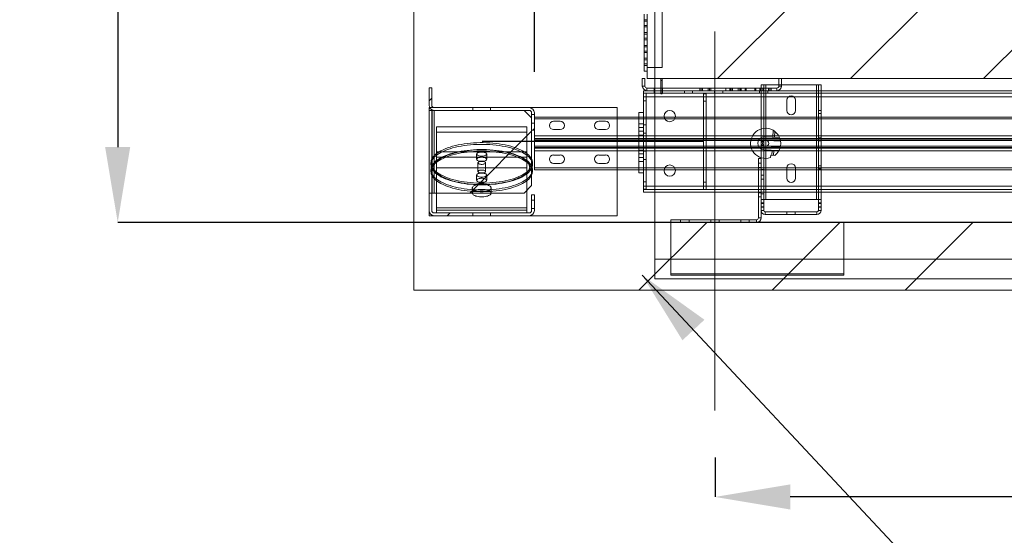
# Paper-space layout 'sales side' of a CAD drawing. Units: inches. Extents: x 0.2 to 10.5, y -0.5 to 7.5.
# Drawn here: x 2.2 to 3.5, y 5.3 to 6 of the extents above; entities that cross this region are included whole.
import ezdxf

# ---------------------------------------------------------------- set-up
doc = ezdxf.new("R2010")
doc.units = ezdxf.units.IN
doc.header["$MEASUREMENT"] = 0
doc.header["$PDSIZE"] = -1
doc.styles.add('SLDTEXTSTYLE6', font='TXT', dxfattribs={"width": 0.75})
doc.dimstyles.new('SLDDIMSTYLE11', dxfattribs={"dimtxt": 0.104167, "dimasz": 0.1, "dimexe": 0, "dimexo": 0.0625, "dimgap": 0.026042, "dimtad": 1, "dimlfac": 50, "dimrnd": 1e-09, "dimzin": 12, "dimdsep": 46, "dimtxsty": 'SLDTEXTSTYLE6', "dimsah": 1, "dimcen": 0.09, "dimadec": 0, "dimazin": 3, "dimtfac": 1, "dimtmove": 0, "dimatfit": 0, "dimfxl": 0, "dimfrac": 2, "dimtolj": 1, "dimtzin": 12, "dimarcsym": 0})
doc.dimstyles.new('SLDDIMSTYLE12', dxfattribs={"dimtxt": 0.104167, "dimasz": 0.1, "dimexe": 0, "dimexo": 0.0625, "dimgap": 0.026042, "dimtad": 1, "dimlfac": 50, "dimrnd": 1e-09, "dimzin": 12, "dimdsep": 46, "dimtxsty": 'SLDTEXTSTYLE6', "dimsah": 1, "dimcen": 0.09, "dimadec": 0, "dimazin": 3, "dimtfac": 1, "dimtofl": 0, "dimtmove": 0, "dimatfit": 3, "dimfxl": 0, "dimfrac": 2, "dimtolj": 1, "dimtzin": 12, "dimarcsym": 0})
pattern_1 = [(45, (-0.10902, -0.75097), (-0.0883883, 0.0883883), [])]

# ---------------------------------------------------------------- blocks, each defined once
blk = doc.blocks.new('_D_42')
at = {"color": 0, "lineweight": -2}
for p, q in [((2.7012, 6.7727), (2.37, 6.7727)), ((2.37, 6.6727), (2.37, 5.7927)), ((7.0212, 5.6927), (2.37, 5.6927))]:
    blk.add_line(p, q, dxfattribs=at)
at = {"color": 0}
for points in [[(2.3533, 6.6727), (2.3866, 6.6727), (2.37, 6.7727)], [(2.3533, 5.7927), (2.3866, 5.7927), (2.37, 5.6927)]]:
    blk.add_solid(points, dxfattribs=at)
at = {"layer": 'Defpoints', "color": 0}
for p in [(2.7637, 6.7727), (2.37, 5.6927), (7.0837, 5.6927)]:
    blk.add_point(p, dxfattribs=at)
at = {"color": 0, "insert": (2.2398, 6.1962), "char_height": 0.10417, "attachment_point": 2, "rotation": 90, "style": 'SLDTEXTSTYLE6'}
blk.add_mtext('\\A1;54', dxfattribs=at)
blk = doc.blocks.new('_D_47')
at = {"color": 0, "lineweight": -2}
for p, q in [((2.9237, 5.8929), (2.9237, 6.9527)), ((3.0237, 6.9527), (4.7402, 6.9527)), ((4.8402, 5.8929), (4.8402, 6.9527))]:
    blk.add_line(p, q, dxfattribs=at)
at = {"color": 0}
for points in [[(3.0237, 6.9694), (3.0237, 6.936), (2.9237, 6.9527)], [(4.7402, 6.9694), (4.7402, 6.936), (4.8402, 6.9527)]]:
    blk.add_solid(points, dxfattribs=at)
at = {"layer": 'Defpoints', "color": 0}
for p in [(4.8402, 6.9527), (2.9237, 5.8304), (4.8402, 5.8304)]:
    blk.add_point(p, dxfattribs=at)
at = {"color": 0, "insert": (3.9421, 7.0829), "char_height": 0.104167, "attachment_point": 2, "style": 'SLDTEXTSTYLE6'}
blk.add_mtext('\\A1;96 RAIL', dxfattribs=at)
blk = doc.blocks.new('_D_48')
at = {"color": 0, "lineweight": -2}
for p, q in [((3.1637, 5.3802), (3.1637, 5.3278)), ((4.3637, 5.3802), (4.3637, 5.3278)), ((4.2637, 5.3278), (3.2637, 5.3278))]:
    blk.add_line(p, q, dxfattribs=at)
at = {"color": 0}
for points in [[(3.2637, 5.3445), (3.2637, 5.3111), (3.1637, 5.3278)], [(4.2637, 5.3445), (4.2637, 5.3111), (4.3637, 5.3278)]]:
    blk.add_solid(points, dxfattribs=at)
at = {"layer": 'Defpoints', "color": 0}
for p in [(3.1637, 5.4427), (4.3637, 5.4427), (3.1637, 5.3278)]:
    blk.add_point(p, dxfattribs=at)
at = {"color": 0, "insert": (3.7319, 5.458), "char_height": 0.10417, "attachment_point": 2, "style": 'SLDTEXTSTYLE6'}
blk.add_mtext('\\A1;60', dxfattribs=at)

psp = doc.layouts.new('sales side')

# ---------------------------------------------------------------- hatches: boundary and pattern name
at = {"lineweight": 0}
h = psp.add_hatch(dxfattribs=at)
h.set_pattern_fill('ANSI31', color=256, style=0)
h.set_pattern_definition(pattern_1)
h.paths.add_polyline_path([(4.70867, 5.88367), (4.70867, 6.71367), (3.07367, 6.71367), (3.07367, 6.69867), (3.09367, 6.69867), (3.09367, 5.89867), (3.07367, 5.89867), (3.07367, 5.88367)], flags=0)
h = psp.add_hatch(dxfattribs=at)
h.set_pattern_fill('ANSI31', color=256, style=0)
h.set_pattern_definition(pattern_1)
edge = h.paths.add_edge_path(flags=0)
edge.add_line((2.79047, 5.84153), (2.91687, 5.84153))
edge.add_arc((2.91687, 5.83837), 0.00316, 0, 90, ccw=False)
edge.add_line((2.92003, 5.83837), (2.92003, 5.81517))
edge.add_line((2.92003, 5.81517), (2.92367, 5.81517))
edge.add_line((2.92367, 5.81517), (2.92367, 5.83837))
edge.add_arc((2.91687, 5.83837), 0.0068, 0, 90)
edge.add_line((2.91687, 5.84517), (2.79047, 5.84517))
edge.add_arc((2.79047, 5.84833), 0.00316, 180, 270, ccw=False)
edge.add_line((2.78731, 5.84833), (2.78731, 5.87153))
edge.add_line((2.78731, 5.87153), (2.78367, 5.87153))
edge.add_line((2.78367, 5.87153), (2.78367, 5.84833))
edge.add_arc((2.79047, 5.84833), 0.0068, 180, 270)
h = psp.add_hatch(dxfattribs=at)
h.set_pattern_fill('ANSI31', color=256, style=0)
h.set_pattern_definition(pattern_1)
h.paths.add_polyline_path([(2.91007, 5.84153), (2.78793, 5.84153), (2.78793, 5.73153), (2.91007, 5.73153), (2.92007, 5.74153), (2.92007, 5.83153)], flags=0)
h = psp.add_hatch(dxfattribs=at)
h.set_pattern_fill('ANSI31', color=256, style=0)
h.set_pattern_definition(pattern_1)
edge = h.paths.add_edge_path(flags=0)
edge.add_line((2.78367, 5.73157), (2.78367, 5.70837))
edge.add_arc((2.79047, 5.70837), 0.0068, 180, 270)
edge.add_line((2.79047, 5.70157), (2.91687, 5.70157))
edge.add_arc((2.91687, 5.70837), 0.0068, 270, 360)
edge.add_line((2.92367, 5.70837), (2.92367, 5.72907))
edge.add_line((2.92367, 5.72907), (2.92003, 5.72907))
edge.add_line((2.92003, 5.72907), (2.92003, 5.70833))
edge.add_arc((2.91687, 5.70833), 0.00316, 270, 360, ccw=False)
edge.add_line((2.91687, 5.70517), (2.79047, 5.70517))
edge.add_arc((2.79047, 5.70833), 0.00316, 180, 270, ccw=False)
edge.add_line((2.78731, 5.70833), (2.78731, 5.73157))
edge.add_line((2.78731, 5.73157), (2.78367, 5.73157))
h = psp.add_hatch(dxfattribs=at)
h.set_pattern_fill('ANSI34', color=256, style=0)
h.set_pattern_definition([(45, (-0.109, -0.751), (-0.53033, 0.53033), []), (45, (0.06775, -0.751), (-0.53033, 0.53033), []), (45, (0.2445, -0.751), (-0.53033, 0.53033), []), (45, (0.4213, -0.751), (-0.53033, 0.53033), [])])
h.paths.add_polyline_path([(6.44367, 5.69267), (2.76367, 5.69267), (2.76367, 5.60267), (6.44367, 5.60267)], flags=0)
h = psp.add_hatch(dxfattribs=at)
h.set_pattern_fill('CORK', color=256, style=0)
h.set_pattern_definition([(0, (-0.10902, -0.75097), (0, 0.125), []), (135, (-0.04652, -0.81347), (-0.25, -0.25), [0.176777, -0.176777]), (135, (-0.01527, -0.81347), (-0.25, -0.25), [0.176777, -0.176777]), (135, (0.01598, -0.81347), (-0.25, -0.25), [0.176777, -0.176777])])
h.paths.add_polyline_path([(3.33492, 5.69267), (3.10492, 5.69267), (3.10492, 5.62267), (3.33492, 5.62267)], flags=0)

# ---------------------------------------------------------------- linework, layer by layer
at = {"lineweight": 15}
for p, q in [((2.76367, 6.77267), (2.76367, 5.69267)), ((3.09367, 6.69867), (3.09367, 5.89867)), ((3.06967, 5.9695), (3.06967, 5.962)), ((3.07367, 5.9695), (3.07367, 5.962)), ((3.06967, 5.962), (3.07367, 5.962)), ((3.06967, 5.9619), (3.06967, 5.96001)), ((3.06967, 5.9619), (3.07367, 5.9619)), ((3.06967, 5.96001), (3.07367, 5.96001)), ((3.06967, 5.96001), (3.06967, 5.95251)), ((3.07367, 5.962), (3.07367, 5.96006)), ((3.07367, 5.96006), (3.07367, 5.96001)), ((3.07367, 5.96001), (3.07367, 5.95251)), ((3.06967, 5.95251), (3.07367, 5.95251)), ((3.06967, 5.95241), (3.07367, 5.95241)), ((3.06967, 5.95241), (3.06967, 5.94491)), ((3.06967, 5.94491), (3.07367, 5.94491)), ((3.06967, 5.94481), (3.06967, 5.94293)), ((3.06967, 5.94481), (3.07367, 5.94481)), ((3.06967, 5.94293), (3.06967, 5.93543)), ((3.06967, 5.94293), (3.07367, 5.94293)), ((3.07367, 5.95251), (3.07367, 5.95241)), ((3.07367, 5.95241), (3.07367, 5.94491)), ((3.07367, 5.94491), (3.07367, 5.94297)), ((3.07367, 5.94297), (3.07367, 5.94293)), ((3.07367, 5.94293), (3.07367, 5.93543)), ((3.06967, 5.93543), (3.07367, 5.93543)), ((3.06967, 5.93533), (3.06967, 5.92783)), ((3.06967, 5.93533), (3.07367, 5.93533)), ((3.06967, 5.92783), (3.07367, 5.92783)), ((3.06967, 5.92773), (3.06967, 5.92585)), ((3.06967, 5.92773), (3.07367, 5.92773)), ((3.07367, 5.93543), (3.07367, 5.93533)), ((3.07367, 5.93533), (3.07367, 5.92783)), ((3.07367, 5.92783), (3.07367, 5.92589)), ((3.06967, 5.92585), (3.07367, 5.92585)), ((3.06967, 5.92585), (3.06967, 5.91835)), ((3.06967, 5.91835), (3.07367, 5.91835)), ((3.06967, 5.91825), (3.07367, 5.91825)), ((3.06967, 5.91825), (3.06967, 5.91075)), ((3.07367, 5.92589), (3.07367, 5.92585)), ((3.07367, 5.92585), (3.07367, 5.91835)), ((3.07367, 5.91835), (3.07367, 5.91825)), ((3.07367, 5.91825), (3.07367, 5.91075)), ((3.06967, 5.91075), (3.07367, 5.91075)), ((3.06967, 5.91065), (3.07367, 5.91065)), ((3.06967, 5.91065), (3.06967, 5.90876)), ((3.06967, 5.90876), (3.07367, 5.90876)), ((3.06967, 5.90876), (3.06967, 5.90127)), ((3.06967, 5.90127), (3.07367, 5.90127)), ((3.06967, 5.90117), (3.06967, 5.89367)), ((3.06967, 5.90117), (3.07367, 5.90117)), ((3.07367, 5.91075), (3.07367, 5.9088)), ((3.07367, 5.9088), (3.07367, 5.90876)), ((3.07367, 5.90876), (3.07367, 5.90127)), ((3.07367, 5.90127), (3.07367, 5.90117)), ((3.07367, 5.90117), (3.07367, 5.89867)), ((3.06967, 5.89367), (3.07367, 5.89367)), ((3.07367, 5.89867), (3.07367, 5.88367)), ((3.07367, 5.89867), (3.09367, 5.89867)), ((3.06711, 5.88367), (3.06711, 5.87387)), ((3.07061, 5.88367), (3.06711, 5.88367)), ((3.07061, 5.88367), (3.07061, 5.87387)), ((4.70867, 5.88367), (3.07367, 5.88367)), ((3.09167, 5.88117), (3.09167, 5.88367)), ((3.09167, 5.88117), (3.09367, 5.88117)), ((3.09167, 5.87117), (3.09167, 5.88117)), ((3.09367, 5.88117), (3.09367, 5.88367)), ((3.09367, 5.87117), (3.09367, 5.88117)), ((3.22492, 5.8756), (3.22492, 5.87117)), ((3.23112, 5.8756), (3.22492, 5.8756)), ((3.24861, 5.8756), (3.23112, 5.8756)), ((3.23112, 5.87117), (3.23112, 5.8756)), ((3.24861, 5.87387), (3.24861, 5.88367)), ((3.25211, 5.88367), (3.24861, 5.88367)), ((3.25211, 5.87387), (3.25211, 5.88367)), ((3.29872, 5.8756), (3.25211, 5.8756)), ((3.30492, 5.8756), (3.29872, 5.8756)), ((3.29872, 5.8756), (3.29872, 5.86767)), ((3.30492, 5.86767), (3.30492, 5.8756)), ((2.78367, 5.84833), (2.78367, 5.87153)), ((2.78367, 5.87153), (2.78731, 5.87153)), ((2.78731, 5.87153), (2.78731, 5.84833)), ((3.06851, 5.86417), (3.06851, 5.86767)), ((3.07331, 5.86767), (3.06851, 5.86767)), ((4.62476, 5.86417), (3.06851, 5.86417)), ((3.06851, 5.73667), (3.06851, 5.86417)), ((3.07201, 5.73667), (3.07201, 5.86417)), ((3.07331, 5.87117), (3.24591, 5.87117)), ((3.07331, 5.86767), (3.24591, 5.86767)), ((3.14851, 5.73617), (3.14851, 5.86367)), ((3.14851, 5.86367), (3.15201, 5.86367)), ((3.15201, 5.73617), (3.15201, 5.86367)), ((4.51487, 5.86767), (3.24591, 5.86767)), ((3.07201, 5.85951), (3.14851, 5.85951)), ((3.15201, 5.85951), (4.62476, 5.85951)), ((2.78367, 5.84517), (2.78367, 5.84153)), ((2.78445, 5.84517), (2.78367, 5.84517)), ((2.78367, 5.73157), (2.78367, 5.84153)), ((2.78367, 5.84153), (2.78793, 5.84153)), ((2.78793, 5.84153), (2.78793, 5.73153)), ((2.78793, 5.84153), (2.91007, 5.84153)), ((2.79047, 5.84517), (2.91687, 5.84517)), ((2.91687, 5.84153), (2.79047, 5.84153)), ((2.92007, 5.83153), (2.91007, 5.84153)), ((3.03367, 5.84517), (2.91687, 5.84517)), ((2.92003, 5.81517), (2.92003, 5.83837)), ((2.92367, 5.83837), (2.92367, 5.81517)), ((3.03367, 5.83267), (3.03367, 5.84517)), ((3.06226, 5.75867), (3.06226, 5.83867)), ((3.06226, 5.83867), (3.06851, 5.83867)), ((2.92007, 5.83153), (2.92007, 5.74153)), ((2.92367, 5.83267), (3.06226, 5.83267)), ((2.92367, 5.83036), (3.06226, 5.83036)), ((3.09611, 5.83267), (3.11092, 5.83267)), ((3.09688, 5.83036), (3.11015, 5.83036)), ((2.92367, 5.81517), (2.92003, 5.81517)), ((2.92367, 5.80753), (2.92367, 5.81517)), ((2.92367, 5.80753), (2.92367, 5.80392)), ((2.92367, 5.80753), (3.06226, 5.80753)), ((2.92367, 5.80392), (3.06226, 5.80392)), ((2.92367, 5.80329), (2.92367, 5.80392)), ((2.92367, 5.79204), (2.92367, 5.80329)), ((3.06226, 5.80329), (2.92367, 5.80329)), ((3.22995, 5.80159), (3.23248, 5.80145)), ((2.92367, 5.79142), (2.92367, 5.79204)), ((2.92367, 5.79204), (3.06226, 5.79204)), ((3.06226, 5.79142), (2.92367, 5.79142)), ((2.92367, 5.79142), (2.92367, 5.7878)), ((2.92367, 5.76497), (2.92367, 5.7878)), ((3.06226, 5.7878), (2.92367, 5.7878)), ((3.23208, 5.79374), (3.22955, 5.79388)), ((2.92117, 5.76946), (2.92117, 5.77175)), ((2.92117, 5.76029), (2.92117, 5.76258)), ((2.92367, 5.76267), (2.92367, 5.76497)), ((3.06226, 5.76497), (2.92367, 5.76497)), ((3.06226, 5.76267), (2.92367, 5.76267)), ((3.03367, 5.70157), (3.03367, 5.76267)), ((3.06226, 5.75867), (3.06851, 5.75867)), ((3.11091, 5.76267), (3.09612, 5.76267)), ((3.11012, 5.76497), (3.09691, 5.76497)), ((2.78367, 5.73157), (2.78731, 5.73157)), ((2.78367, 5.70837), (2.78367, 5.73157)), ((2.78731, 5.73157), (2.78731, 5.70833)), ((2.78793, 5.73153), (2.78731, 5.73153)), ((2.78793, 5.73153), (2.91007, 5.73153)), ((2.79367, 5.73153), (2.79367, 5.71199)), ((2.91007, 5.73153), (2.92007, 5.74153)), ((2.91367, 5.73513), (2.91367, 5.71199)), ((3.06851, 5.73667), (3.06851, 5.73617)), ((3.06851, 5.73667), (3.07201, 5.73667)), ((3.06851, 5.73617), (3.06851, 5.73267)), ((3.06851, 5.73617), (4.62476, 5.73617)), ((3.06851, 5.73267), (4.62476, 5.73267)), ((3.14851, 5.74083), (3.07201, 5.74083)), ((4.62476, 5.74083), (3.15201, 5.74083)), ((3.22142, 5.73267), (3.22142, 5.69887)), ((3.22492, 5.73267), (3.22492, 5.7231)), ((3.23112, 5.7231), (3.23112, 5.73267)), ((3.29872, 5.73267), (3.29872, 5.7231)), ((3.30492, 5.7231), (3.30492, 5.73267)), ((2.92003, 5.70833), (2.92003, 5.72907)), ((2.92003, 5.72907), (2.92367, 5.72907)), ((2.92367, 5.72907), (2.92367, 5.70837)), ((3.22492, 5.7231), (3.22492, 5.71784)), ((3.22842, 5.7231), (3.22492, 5.7231)), ((3.22492, 5.71784), (3.22842, 5.71784)), ((3.22492, 5.71784), (3.22492, 5.71336)), ((3.22842, 5.7231), (3.22842, 5.71784)), ((3.22842, 5.7231), (3.23112, 5.7231)), ((3.22842, 5.71784), (3.22842, 5.71336)), ((3.29872, 5.7231), (3.23112, 5.7231)), ((3.29872, 5.7231), (3.30114, 5.7231)), ((3.30464, 5.7231), (3.30114, 5.7231)), ((3.30114, 5.71784), (3.30114, 5.7231)), ((3.30114, 5.71784), (3.30464, 5.71784)), ((3.30114, 5.71336), (3.30114, 5.71784)), ((3.30464, 5.71784), (3.30464, 5.7231)), ((3.30464, 5.7231), (3.30492, 5.7231)), ((3.30464, 5.71336), (3.30464, 5.71784)), ((2.78367, 5.70837), (2.78367, 5.70157)), ((2.79047, 5.70517), (2.91687, 5.70517)), ((2.79367, 5.70517), (2.79367, 5.71199)), ((2.79367, 5.71199), (2.91367, 5.71199)), ((2.91367, 5.71199), (2.91367, 5.70517)), ((3.22492, 5.71336), (3.22492, 5.7086)), ((3.22842, 5.71336), (3.22492, 5.71336)), ((3.22492, 5.7086), (3.22492, 5.69887)), ((3.22842, 5.71336), (3.22842, 5.7086)), ((3.23042, 5.7066), (3.25901, 5.7066)), ((3.25901, 5.7066), (3.25901, 5.7031)), ((3.25901, 5.7066), (3.27026, 5.7066)), ((3.27026, 5.7031), (3.27026, 5.7066)), ((3.27026, 5.7066), (3.29914, 5.7066)), ((3.30464, 5.71336), (3.30114, 5.71336)), ((3.30114, 5.7086), (3.30114, 5.71336)), ((3.30464, 5.7086), (3.30464, 5.71336)), ((2.76367, 5.69267), (2.76367, 5.60267)), ((6.44367, 5.69267), (2.76367, 5.69267)), ((2.78367, 5.70157), (2.79047, 5.70157)), ((2.91687, 5.70157), (2.79047, 5.70157)), ((2.91687, 5.70157), (3.03367, 5.70157)), ((3.10492, 5.69267), (3.10492, 5.69617)), ((3.21872, 5.69617), (3.10492, 5.69617)), ((3.10492, 5.62267), (3.10492, 5.69267)), ((3.10492, 5.69267), (3.33492, 5.69267)), ((3.21872, 5.69267), (3.21872, 5.69617)), ((3.22492, 5.69887), (3.22142, 5.69887)), ((3.23042, 5.7031), (3.25901, 5.7031)), ((3.25901, 5.7031), (3.27026, 5.7031)), ((3.27026, 5.7031), (3.29914, 5.7031)), ((3.33492, 5.69267), (3.33492, 5.62267)), ((3.33492, 5.62267), (3.10492, 5.62267)), ((6.44367, 5.60267), (2.76367, 5.60267))]:
    psp.add_line(p, q, dxfattribs=at)
at = {"lineweight": 0}
for p, q in [((3.08365, 5.61767), (3.08365, 5.97767)), ((3.06967, 5.9544), (3.07367, 5.9544)), ((3.06967, 5.93731), (3.07367, 5.93731)), ((3.06967, 5.92023), (3.07367, 5.92023)), ((3.06967, 5.90315), (3.07367, 5.90315)), ((3.22842, 5.8756), (3.22842, 5.7231)), ((3.23112, 5.7231), (3.23112, 5.8756)), ((3.25211, 5.8756), (3.24861, 5.8756)), ((3.29872, 5.8756), (3.29872, 5.7231)), ((3.30142, 5.7231), (3.30142, 5.8756)), ((3.06711, 5.87387), (3.07061, 5.87387)), ((3.07331, 5.86767), (3.07331, 5.87117)), ((3.08273, 5.86767), (3.08273, 5.87117)), ((3.08304, 5.86767), (3.08304, 5.86417)), ((3.09167, 5.86367), (3.09167, 5.87117)), ((3.09167, 5.86367), (3.09367, 5.86367)), ((3.09367, 5.86367), (3.09367, 5.87117)), ((3.09398, 5.86767), (3.09398, 5.87117)), ((3.09398, 5.86417), (3.09398, 5.86767)), ((3.12304, 5.86767), (3.12304, 5.86417)), ((3.13398, 5.86417), (3.13398, 5.86767)), ((3.14336, 5.87117), (3.14336, 5.86767)), ((3.14523, 5.86767), (3.14523, 5.87117)), ((3.14711, 5.86767), (3.14711, 5.87117)), ((3.15461, 5.86767), (3.15461, 5.87117)), ((3.15648, 5.86767), (3.15648, 5.87117)), ((3.15805, 5.87117), (3.15805, 5.86767)), ((3.15836, 5.86767), (3.15836, 5.87117)), ((3.16304, 5.86767), (3.16304, 5.86417)), ((3.16367, 5.86767), (3.16367, 5.87117)), ((3.17398, 5.86417), (3.17398, 5.86767)), ((3.17805, 5.87117), (3.17805, 5.86767)), ((3.18336, 5.87117), (3.18336, 5.86767)), ((3.18367, 5.86767), (3.18367, 5.87117)), ((3.18523, 5.86767), (3.18523, 5.87117)), ((3.18711, 5.86767), (3.18711, 5.87117)), ((3.19461, 5.86767), (3.19461, 5.87117)), ((3.19648, 5.86767), (3.19648, 5.87117)), ((3.19805, 5.87117), (3.19805, 5.86767)), ((3.19836, 5.86767), (3.19836, 5.87117)), ((3.20367, 5.86767), (3.20367, 5.87117)), ((3.20526, 5.86767), (3.20526, 5.87117)), ((3.21646, 5.86767), (3.21646, 5.87117)), ((3.21805, 5.87117), (3.21805, 5.86767)), ((3.22304, 5.86767), (3.22304, 5.86417)), ((3.22336, 5.87117), (3.22336, 5.86767)), ((3.22367, 5.86767), (3.22367, 5.87117)), ((3.22492, 5.87117), (3.22492, 5.77767)), ((3.22523, 5.86767), (3.22523, 5.87117)), ((3.22711, 5.86767), (3.22711, 5.87117)), ((3.23112, 5.73267), (3.23112, 5.87117)), ((3.23398, 5.86417), (3.23398, 5.86767)), ((3.23461, 5.86767), (3.23461, 5.87117)), ((3.23648, 5.86767), (3.23648, 5.87117)), ((3.23836, 5.86767), (3.23836, 5.87117)), ((3.24591, 5.86767), (3.24591, 5.87117)), ((3.25211, 5.87387), (3.24861, 5.87387)), ((3.29872, 5.86767), (3.29872, 5.73267)), ((3.30492, 5.73267), (3.30492, 5.86767)), ((3.06851, 5.85951), (4.62476, 5.85951)), ((3.06851, 5.85951), (3.07201, 5.85951)), ((3.06851, 5.85417), (3.07201, 5.85417)), ((3.14851, 5.85951), (3.15201, 5.85951)), ((3.14851, 5.85367), (3.15201, 5.85367)), ((3.25929, 5.85498), (3.25929, 5.84123)), ((3.27054, 5.84123), (3.27054, 5.85498)), ((2.79047, 5.84517), (2.78445, 5.84517)), ((2.78731, 5.84153), (2.78731, 5.73157)), ((2.79047, 5.73153), (2.79047, 5.84153)), ((2.84179, 5.84517), (2.84179, 5.84153)), ((2.86554, 5.84153), (2.86554, 5.84517)), ((2.92367, 5.83579), (2.92003, 5.83579)), ((3.30492, 5.84136), (3.30142, 5.84136)), ((3.30142, 5.83734), (3.30492, 5.83734)), ((2.92003, 5.82454), (2.92367, 5.82454)), ((2.95804, 5.82719), (2.94929, 5.82719)), ((3.01804, 5.82719), (3.00929, 5.82719)), ((3.03367, 5.76267), (3.03367, 5.83267)), ((3.06226, 5.83267), (3.09611, 5.83267)), ((3.06226, 5.83036), (3.09688, 5.83036)), ((3.06851, 5.82367), (3.06226, 5.82367)), ((3.07201, 5.82229), (3.06851, 5.82229)), ((3.11015, 5.83036), (4.60435, 5.83036)), ((3.11092, 5.83267), (4.60319, 5.83267)), ((2.79367, 5.81268), (2.79367, 5.81955)), ((2.91367, 5.81955), (2.79367, 5.81955)), ((2.91367, 5.81268), (2.79367, 5.81268)), ((2.79367, 5.81268), (2.79367, 5.78638)), ((2.91367, 5.81268), (2.91367, 5.81955)), ((2.91367, 5.78638), (2.91367, 5.81268)), ((2.94929, 5.81594), (2.95804, 5.81594)), ((3.00929, 5.81594), (3.01804, 5.81594)), ((3.06226, 5.81867), (3.06851, 5.81867)), ((3.06226, 5.81367), (3.06851, 5.81367)), ((3.06851, 5.81104), (3.07201, 5.81104)), ((3.24088, 5.81506), (3.2404, 5.80593)), ((3.2429, 5.8058), (3.2433, 5.81345)), ((2.92367, 5.80142), (4.84017, 5.80142)), ((3.06226, 5.80867), (3.06851, 5.80867)), ((3.06226, 5.80867), (3.06851, 5.80867)), ((3.06226, 5.80753), (4.62476, 5.80753)), ((3.06226, 5.80392), (4.62476, 5.80392)), ((4.62476, 5.80329), (3.06226, 5.80329)), ((3.22908, 5.80163), (3.22995, 5.80159)), ((3.22961, 5.8065), (3.24943, 5.80546)), ((3.23248, 5.80145), (3.25081, 5.80049)), ((3.30492, 5.80511), (3.30142, 5.80511)), ((3.30142, 5.80109), (3.30492, 5.80109)), ((2.79367, 5.7795), (2.79367, 5.78638)), ((2.91367, 5.78638), (2.79367, 5.78638)), ((2.84698, 5.78337), (2.84698, 5.77649)), ((2.86036, 5.77649), (2.86036, 5.78337)), ((2.91367, 5.7795), (2.91367, 5.78638)), ((4.84017, 5.79392), (2.92367, 5.79392)), ((3.06226, 5.79204), (4.62476, 5.79204)), ((4.62476, 5.79142), (3.06226, 5.79142)), ((3.06226, 5.78867), (3.06851, 5.78867)), ((3.06851, 5.78867), (3.06226, 5.78867)), ((4.62476, 5.7878), (3.06226, 5.7878)), ((3.06226, 5.78367), (3.06851, 5.78367)), ((3.07201, 5.78729), (3.06851, 5.78729)), ((3.22955, 5.79388), (3.22867, 5.79392)), ((3.24851, 5.78798), (3.22869, 5.78903)), ((3.25041, 5.79278), (3.23208, 5.79374)), ((3.23948, 5.78846), (3.23913, 5.78185)), ((3.24163, 5.78172), (3.24198, 5.78833)), ((2.78617, 5.77175), (2.78617, 5.76946)), ((2.79367, 5.7795), (2.79367, 5.76517)), ((2.91367, 5.7795), (2.79367, 5.7795)), ((2.84867, 5.77175), (2.84867, 5.76029)), ((2.85867, 5.76029), (2.85867, 5.77175)), ((2.91367, 5.76517), (2.91367, 5.7795)), ((2.95804, 5.78219), (2.94929, 5.78219)), ((2.94929, 5.77094), (2.95804, 5.77094)), ((3.01804, 5.78219), (3.00929, 5.78219)), ((3.00929, 5.77094), (3.01804, 5.77094)), ((3.06226, 5.77867), (3.06851, 5.77867)), ((3.06226, 5.77367), (3.06851, 5.77367)), ((3.06851, 5.77604), (3.07201, 5.77604)), ((3.22142, 5.77767), (3.22142, 5.73267)), ((3.22492, 5.77767), (3.22142, 5.77767)), ((3.22492, 5.77142), (3.22142, 5.77142)), ((3.22492, 5.77767), (3.22492, 5.73267)), ((3.23753, 5.77876), (3.2377, 5.78192)), ((3.2377, 5.78192), (3.24299, 5.78164)), ((2.78617, 5.76258), (2.78617, 5.76029)), ((2.91367, 5.76517), (2.79367, 5.76517)), ((2.79367, 5.76517), (2.79367, 5.73153)), ((2.91367, 5.76517), (2.91367, 5.73513)), ((3.09691, 5.76497), (3.06226, 5.76497)), ((3.09612, 5.76267), (3.06226, 5.76267)), ((4.60435, 5.76497), (3.11012, 5.76497)), ((4.60319, 5.76267), (3.11091, 5.76267)), ((3.22142, 5.76579), (3.22492, 5.76579)), ((3.22492, 5.7631), (3.22842, 5.7631)), ((3.25929, 5.76498), (3.25929, 5.75123)), ((3.27054, 5.75123), (3.27054, 5.76498)), ((3.30492, 5.76761), (3.30142, 5.76761)), ((3.30142, 5.76359), (3.30492, 5.76359)), ((2.84697, 5.75549), (2.84697, 5.74861)), ((2.86037, 5.74861), (2.86037, 5.75549)), ((3.07201, 5.74667), (3.06851, 5.74667)), ((3.15201, 5.74617), (3.14851, 5.74617)), ((3.22842, 5.7556), (3.22492, 5.7556)), ((3.22492, 5.74998), (3.22842, 5.74998)), ((2.78731, 5.73153), (2.78367, 5.73153)), ((2.84117, 5.73846), (2.84117, 5.73158)), ((2.86617, 5.73158), (2.86617, 5.73846)), ((4.62476, 5.74083), (3.06851, 5.74083)), ((3.07201, 5.74083), (3.06851, 5.74083)), ((3.15201, 5.74083), (3.14851, 5.74083)), ((3.22142, 5.73204), (3.22492, 5.73204)), ((3.22492, 5.73623), (3.22842, 5.73623)), ((2.92367, 5.72219), (2.92003, 5.72219)), ((3.22142, 5.72642), (3.22492, 5.72642)), ((3.22492, 5.7306), (3.22842, 5.7306)), ((3.22842, 5.71841), (3.22492, 5.71841)), ((3.30464, 5.71841), (3.30114, 5.71841)), ((2.79367, 5.71204), (2.91367, 5.71204)), ((2.91367, 5.71197), (2.79367, 5.71197)), ((2.79367, 5.70881), (2.91367, 5.70881)), ((2.84179, 5.70517), (2.84179, 5.70157)), ((2.86554, 5.70157), (2.86554, 5.70517)), ((2.92003, 5.71094), (2.92367, 5.71094)), ((3.22492, 5.71279), (3.22842, 5.71279)), ((3.22492, 5.7086), (3.22842, 5.7086)), ((3.23042, 5.7031), (3.23042, 5.7066)), ((3.29914, 5.7031), (3.29914, 5.7066)), ((3.30114, 5.71279), (3.30464, 5.71279)), ((3.30464, 5.7086), (3.30114, 5.7086)), ((3.11804, 5.69617), (3.11804, 5.69267)), ((3.12929, 5.69617), (3.12929, 5.69267)), ((3.15804, 5.69617), (3.15804, 5.69267)), ((3.16929, 5.69617), (3.16929, 5.69267)), ((3.19804, 5.69617), (3.19804, 5.69267)), ((3.20929, 5.69617), (3.20929, 5.69267)), ((3.21872, 5.69267), (3.21872, 5.69617)), ((3.22492, 5.69887), (3.22142, 5.69887)), ((3.08365, 5.64365), (4.68365, 5.64365)), ((3.08365, 5.61767), (4.68365, 5.61767))]:
    psp.add_line(p, q, dxfattribs=at)
at = {"lineweight": 0, "ltscale": 2}
psp.add_line((3.16367, 5.94617), (3.16367, 5.44267), dxfattribs=at)
for p, q in [((3.14851, 5.79992), (2.85408, 5.79992)), ((3.06676, 5.62267), (4.30951, 4.29389))]:
    psp.add_line(p, q)
at = {"lineweight": 0, "flags": 128}
for points in [[(2.78617, 5.77175), (2.78631, 5.77347), (2.78672, 5.77519), (2.78741, 5.77689), (2.78838, 5.77858), (2.78961, 5.78023), (2.7911, 5.78185), (2.79285, 5.78343), (2.79486, 5.78496), (2.7971, 5.78643), (2.79957, 5.78785), (2.80227, 5.7892), (2.80518, 5.79047), (2.80829, 5.79167), (2.81158, 5.79279), (2.81505, 5.79382), (2.81868, 5.79477), (2.82245, 5.79561), (2.82635, 5.79636), (2.83036, 5.79701), (2.83446, 5.79755), (2.83865, 5.79799), (2.8429, 5.79832), (2.84719, 5.79854), (2.85151, 5.79865), (2.85583, 5.79865), (2.86015, 5.79854), (2.86444, 5.79832), (2.86869, 5.79799), (2.87288, 5.79755), (2.87698, 5.79701), (2.88099, 5.79636), (2.88489, 5.79561), (2.88866, 5.79477), (2.89229, 5.79382), (2.89576, 5.79279), (2.89905, 5.79167), (2.90216, 5.79047), (2.90507, 5.7892), (2.90777, 5.78785), (2.91024, 5.78643), (2.91248, 5.78496), (2.91449, 5.78343), (2.91624, 5.78185), (2.91773, 5.78023), (2.91896, 5.77858), (2.91992, 5.77689), (2.92007, 5.77659)], [(2.78617, 5.76946), (2.78631, 5.77118), (2.78672, 5.7729), (2.78741, 5.7746), (2.78838, 5.77628), (2.78961, 5.77794), (2.7911, 5.77956), (2.79285, 5.78113), (2.79486, 5.78266), (2.7971, 5.78414), (2.79957, 5.78555), (2.80227, 5.7869), (2.80518, 5.78818), (2.80829, 5.78938), (2.81158, 5.7905), (2.81505, 5.79153), (2.81868, 5.79247), (2.82245, 5.79332), (2.82635, 5.79407), (2.83036, 5.79472), (2.83446, 5.79526), (2.83865, 5.7957), (2.8429, 5.79603), (2.84719, 5.79625), (2.85151, 5.79636), (2.85583, 5.79636), (2.86015, 5.79625), (2.86444, 5.79603), (2.86869, 5.7957), (2.87288, 5.79526), (2.87698, 5.79472), (2.88099, 5.79407), (2.88489, 5.79332), (2.88866, 5.79247), (2.89229, 5.79153), (2.89576, 5.7905), (2.89905, 5.78938), (2.90216, 5.78818), (2.90507, 5.7869), (2.90777, 5.78555), (2.91024, 5.78414), (2.91248, 5.78266), (2.91449, 5.78113), (2.91624, 5.77956), (2.91773, 5.77794), (2.91896, 5.77628), (2.91992, 5.7746), (2.92007, 5.7743)], [(2.78617, 5.76258), (2.78631, 5.7643), (2.78672, 5.76602), (2.78741, 5.76772), (2.78838, 5.76941), (2.78961, 5.77106), (2.7911, 5.77268), (2.79285, 5.77426), (2.79486, 5.77579), (2.7971, 5.77726), (2.79957, 5.77868), (2.80227, 5.78003), (2.80518, 5.7813), (2.80829, 5.7825), (2.81158, 5.78362), (2.81505, 5.78465), (2.81868, 5.78559), (2.82245, 5.78644), (2.82635, 5.78719), (2.83036, 5.78784), (2.83446, 5.78838), (2.83865, 5.78882), (2.8429, 5.78915), (2.84719, 5.78937), (2.85151, 5.78948), (2.85583, 5.78948), (2.86015, 5.78937), (2.86444, 5.78915), (2.86869, 5.78882), (2.87288, 5.78838), (2.87698, 5.78784), (2.88099, 5.78719), (2.88489, 5.78644), (2.88866, 5.78559), (2.89229, 5.78465), (2.89576, 5.78362), (2.89905, 5.7825), (2.90216, 5.7813), (2.90507, 5.78003), (2.90777, 5.77868), (2.91024, 5.77726), (2.91248, 5.77579), (2.91449, 5.77426), (2.91624, 5.77268), (2.91773, 5.77106), (2.91896, 5.76941), (2.91992, 5.76772), (2.92007, 5.76742)], [(2.78617, 5.76029), (2.78631, 5.76201), (2.78672, 5.76373), (2.78741, 5.76543), (2.78838, 5.76711), (2.78961, 5.76877), (2.7911, 5.77039), (2.79285, 5.77196), (2.79486, 5.77349), (2.7971, 5.77497), (2.79957, 5.77638), (2.80227, 5.77773), (2.80518, 5.77901), (2.80829, 5.78021), (2.81158, 5.78133), (2.81505, 5.78236), (2.81868, 5.7833), (2.82245, 5.78415), (2.82635, 5.7849), (2.83036, 5.78554), (2.83446, 5.78609), (2.83865, 5.78653), (2.8429, 5.78686), (2.84719, 5.78708), (2.85151, 5.78719), (2.85583, 5.78719), (2.86015, 5.78708), (2.86444, 5.78686), (2.86869, 5.78653), (2.87288, 5.78609), (2.87698, 5.78554), (2.88099, 5.7849), (2.88489, 5.78415), (2.88866, 5.7833), (2.89229, 5.78236), (2.89576, 5.78133), (2.89905, 5.78021), (2.90216, 5.77901), (2.90507, 5.77773), (2.90777, 5.77638), (2.91024, 5.77497), (2.91248, 5.77349), (2.91449, 5.77196), (2.91624, 5.77039), (2.91773, 5.76877), (2.91896, 5.76711), (2.91992, 5.76543), (2.92007, 5.76512)], [(2.86036, 5.78337), (2.86021, 5.78393), (2.85978, 5.78446), (2.85908, 5.78494), (2.85815, 5.78535), (2.85701, 5.78568), (2.85574, 5.78591), (2.85437, 5.78602), (2.85297, 5.78602), (2.8516, 5.78591), (2.85032, 5.78568), (2.84919, 5.78535), (2.84826, 5.78494), (2.84756, 5.78446), (2.84713, 5.78393), (2.84698, 5.78337), (2.84713, 5.78282), (2.84756, 5.78229), (2.84826, 5.7818), (2.84919, 5.78139), (2.85032, 5.78106), (2.8516, 5.78083), (2.85297, 5.78072), (2.85437, 5.78072), (2.85574, 5.78083), (2.85701, 5.78106), (2.85815, 5.78139), (2.85908, 5.7818), (2.85978, 5.78229), (2.86021, 5.78282), (2.86036, 5.78337)], [(2.92117, 5.77175), (2.92103, 5.77002), (2.92062, 5.76831), (2.91992, 5.7666), (2.91896, 5.76492), (2.91773, 5.76327), (2.91624, 5.76165), (2.91449, 5.76007), (2.91248, 5.75854), (2.91024, 5.75707), (2.90777, 5.75565), (2.90507, 5.7543), (2.90216, 5.75302), (2.89905, 5.75182), (2.89576, 5.75071), (2.89229, 5.74967), (2.88866, 5.74873), (2.88489, 5.74789), (2.88099, 5.74714), (2.87698, 5.74649), (2.87288, 5.74595), (2.86869, 5.74551), (2.86444, 5.74518), (2.86015, 5.74496), (2.85583, 5.74485), (2.85151, 5.74485), (2.84719, 5.74496), (2.8429, 5.74518), (2.83865, 5.74551), (2.83446, 5.74595), (2.83036, 5.74649), (2.82635, 5.74714), (2.82245, 5.74789), (2.81868, 5.74873), (2.81505, 5.74967), (2.81158, 5.75071), (2.80829, 5.75182), (2.80518, 5.75302), (2.80227, 5.7543), (2.79957, 5.75565), (2.7971, 5.75707), (2.79486, 5.75854), (2.79285, 5.76007), (2.7911, 5.76165), (2.78961, 5.76327), (2.78838, 5.76492), (2.78741, 5.7666), (2.78672, 5.76831), (2.78631, 5.77002), (2.78617, 5.77175), (2.78617, 5.77175)], [(2.86036, 5.77649), (2.86021, 5.77705), (2.85978, 5.77758), (2.85908, 5.77806), (2.85815, 5.77848), (2.85701, 5.7788), (2.85574, 5.77903), (2.85437, 5.77915), (2.85297, 5.77915), (2.8516, 5.77903), (2.85032, 5.7788), (2.84919, 5.77848), (2.84826, 5.77806), (2.84756, 5.77758), (2.84713, 5.77705), (2.84698, 5.77649), (2.84713, 5.77594), (2.84756, 5.77541), (2.84826, 5.77493), (2.84919, 5.77451), (2.85032, 5.77418), (2.8516, 5.77396), (2.85297, 5.77384), (2.85437, 5.77384), (2.85574, 5.77396), (2.85701, 5.77418), (2.85815, 5.77451), (2.85908, 5.77493), (2.85978, 5.77541), (2.86021, 5.77594), (2.86036, 5.77649)], [(2.84867, 5.77175), (2.84882, 5.77223), (2.84924, 5.77267), (2.84993, 5.77307), (2.85083, 5.77339), (2.8519, 5.77361), (2.85307, 5.77373), (2.85427, 5.77373), (2.85544, 5.77361), (2.85651, 5.77339), (2.85741, 5.77307), (2.8581, 5.77267), (2.85852, 5.77223), (2.85867, 5.77175), (2.85852, 5.77127), (2.8581, 5.77082), (2.85741, 5.77043), (2.85651, 5.77011), (2.85544, 5.76988), (2.85427, 5.76977), (2.85307, 5.76977), (2.8519, 5.76988), (2.85083, 5.77011), (2.84993, 5.77043), (2.84924, 5.77082), (2.84882, 5.77127), (2.84867, 5.77175)], [(2.92062, 5.76602), (2.92062, 5.76601), (2.91992, 5.76431), (2.91896, 5.76263), (2.91773, 5.76097), (2.91624, 5.75936), (2.91449, 5.75778), (2.91248, 5.75625), (2.91024, 5.75477), (2.90777, 5.75336), (2.90507, 5.75201), (2.90216, 5.75073), (2.89905, 5.74953), (2.89576, 5.74841), (2.89229, 5.74738), (2.88866, 5.74644), (2.88489, 5.74559), (2.88099, 5.74484), (2.87698, 5.7442), (2.87288, 5.74365), (2.86869, 5.74322), (2.86444, 5.74289), (2.86015, 5.74266), (2.85583, 5.74255), (2.85151, 5.74255), (2.84719, 5.74266), (2.8429, 5.74289), (2.83865, 5.74322), (2.83446, 5.74365), (2.83036, 5.7442), (2.82635, 5.74484), (2.82245, 5.74559), (2.81868, 5.74644), (2.81505, 5.74738), (2.81158, 5.74841), (2.80829, 5.74953), (2.80518, 5.75073), (2.80227, 5.75201), (2.79957, 5.75336), (2.7971, 5.75477), (2.79486, 5.75625), (2.79285, 5.75778), (2.7911, 5.75936), (2.78961, 5.76097), (2.78838, 5.76263), (2.78741, 5.76431), (2.78672, 5.76601), (2.78631, 5.76773), (2.78617, 5.76946)], [(2.92117, 5.76258), (2.92103, 5.76085), (2.92062, 5.75914), (2.91992, 5.75743), (2.91896, 5.75575), (2.91773, 5.7541), (2.91624, 5.75248), (2.91449, 5.7509), (2.91248, 5.74937), (2.91024, 5.74789), (2.90777, 5.74648), (2.90507, 5.74513), (2.90216, 5.74385), (2.89905, 5.74265), (2.89576, 5.74153), (2.89229, 5.7405), (2.88866, 5.73956), (2.88489, 5.73871), (2.88099, 5.73797), (2.87698, 5.73732), (2.87288, 5.73677), (2.86869, 5.73634), (2.86444, 5.73601), (2.86015, 5.73579), (2.85583, 5.73568), (2.85151, 5.73568), (2.84719, 5.73579), (2.8429, 5.73601), (2.83865, 5.73634), (2.83446, 5.73677), (2.83036, 5.73732), (2.82635, 5.73797), (2.82245, 5.73871), (2.81868, 5.73956), (2.81505, 5.7405), (2.81158, 5.74153), (2.80829, 5.74265), (2.80518, 5.74385), (2.80227, 5.74513), (2.79957, 5.74648), (2.7971, 5.74789), (2.79486, 5.74937), (2.79285, 5.7509), (2.7911, 5.75248), (2.78961, 5.7541), (2.78838, 5.75575), (2.78741, 5.75743), (2.78672, 5.75914), (2.78631, 5.76085), (2.78617, 5.76258), (2.78617, 5.76258)], [(2.92007, 5.75545), (2.91992, 5.75514), (2.91896, 5.75346), (2.91773, 5.7518), (2.91624, 5.75018), (2.91449, 5.74861), (2.91248, 5.74708), (2.91024, 5.7456), (2.90777, 5.74419), (2.90507, 5.74284), (2.90216, 5.74156), (2.89905, 5.74036), (2.89576, 5.73924), (2.89229, 5.73821), (2.88866, 5.73727), (2.88489, 5.73642), (2.88099, 5.73567), (2.87698, 5.73503), (2.87288, 5.73448), (2.86869, 5.73404), (2.86444, 5.73371), (2.86015, 5.73349), (2.85583, 5.73338), (2.85151, 5.73338), (2.84719, 5.73349), (2.8429, 5.73371), (2.83865, 5.73404), (2.83446, 5.73448), (2.83036, 5.73503), (2.82635, 5.73567), (2.82245, 5.73642), (2.81868, 5.73727), (2.81505, 5.73821), (2.81158, 5.73924), (2.80829, 5.74036), (2.80518, 5.74156), (2.80227, 5.74284), (2.79957, 5.74419), (2.7971, 5.7456), (2.79486, 5.74708), (2.79285, 5.74861), (2.7911, 5.75018), (2.78961, 5.7518), (2.78838, 5.75346), (2.78741, 5.75514), (2.78672, 5.75684), (2.78631, 5.75856), (2.78617, 5.76029)], [(2.86037, 5.75549), (2.86022, 5.75605), (2.85979, 5.75658), (2.85909, 5.75706), (2.85815, 5.75748), (2.85702, 5.7578), (2.85574, 5.75803), (2.85437, 5.75815), (2.85297, 5.75815), (2.8516, 5.75803), (2.85032, 5.7578), (2.84919, 5.75748), (2.84825, 5.75706), (2.84755, 5.75658), (2.84712, 5.75605), (2.84697, 5.75549), (2.84712, 5.75494), (2.84755, 5.7544), (2.84825, 5.75392), (2.84919, 5.75351), (2.85032, 5.75318), (2.8516, 5.75295), (2.85297, 5.75283), (2.85437, 5.75283), (2.85574, 5.75295), (2.85702, 5.75318), (2.85815, 5.75351), (2.85909, 5.75392), (2.85979, 5.7544), (2.86022, 5.75494), (2.86037, 5.75549)], [(2.84867, 5.76029), (2.84882, 5.76076), (2.84924, 5.76121), (2.84993, 5.76161), (2.85083, 5.76193), (2.8519, 5.76215), (2.85307, 5.76226), (2.85427, 5.76226), (2.85544, 5.76215), (2.85651, 5.76193), (2.85741, 5.76161), (2.8581, 5.76121), (2.85852, 5.76076), (2.85867, 5.76029), (2.85852, 5.75981), (2.8581, 5.75936), (2.85741, 5.75896), (2.85651, 5.75864), (2.85544, 5.75842), (2.85427, 5.75831), (2.85307, 5.75831), (2.8519, 5.75842), (2.85083, 5.75864), (2.84993, 5.75896), (2.84924, 5.75936), (2.84882, 5.75981), (2.84867, 5.76029)], [(2.86037, 5.74861), (2.86022, 5.74917), (2.85979, 5.7497), (2.85909, 5.75018), (2.85815, 5.7506), (2.85702, 5.75093), (2.85574, 5.75115), (2.85437, 5.75127), (2.85297, 5.75127), (2.8516, 5.75115), (2.85032, 5.75093), (2.84919, 5.7506), (2.84825, 5.75018), (2.84755, 5.7497), (2.84712, 5.74917), (2.84697, 5.74861), (2.84712, 5.74806), (2.84755, 5.74753), (2.84825, 5.74704), (2.84919, 5.74663), (2.85032, 5.7463), (2.8516, 5.74607), (2.85297, 5.74596), (2.85437, 5.74596), (2.85574, 5.74607), (2.85702, 5.7463), (2.85815, 5.74663), (2.85909, 5.74704), (2.85979, 5.74753), (2.86022, 5.74806), (2.86037, 5.74861)], [(2.86617, 5.73846), (2.86603, 5.7392), (2.86561, 5.73993), (2.86493, 5.74062), (2.864, 5.74127), (2.86283, 5.74185), (2.86146, 5.74236), (2.85992, 5.74278), (2.85824, 5.7431), (2.85645, 5.74332), (2.8546, 5.74343), (2.85274, 5.74343), (2.85089, 5.74332), (2.8491, 5.7431), (2.84742, 5.74278), (2.84588, 5.74236), (2.84451, 5.74185), (2.84334, 5.74127), (2.84241, 5.74062), (2.84173, 5.73993), (2.84131, 5.7392), (2.84117, 5.73846), (2.84131, 5.73772), (2.84173, 5.73699), (2.84241, 5.7363), (2.84334, 5.73565), (2.84451, 5.73507), (2.84588, 5.73456), (2.84742, 5.73414), (2.8491, 5.73382), (2.85089, 5.7336), (2.85274, 5.73349), (2.8546, 5.73349), (2.85645, 5.7336), (2.85824, 5.73382), (2.85992, 5.73414), (2.86146, 5.73456), (2.86283, 5.73507), (2.864, 5.73565), (2.86493, 5.7363), (2.86561, 5.73699), (2.86603, 5.73772), (2.86617, 5.73846)], [(2.86617, 5.73158), (2.86603, 5.73233), (2.86561, 5.73305), (2.86493, 5.73375), (2.864, 5.73439), (2.86283, 5.73497), (2.86146, 5.73548), (2.85992, 5.7359), (2.85824, 5.73622), (2.85645, 5.73644), (2.8546, 5.73655), (2.85274, 5.73655), (2.85089, 5.73644), (2.8491, 5.73622), (2.84742, 5.7359), (2.84588, 5.73548), (2.84451, 5.73497), (2.84334, 5.73439), (2.84241, 5.73375), (2.84173, 5.73305), (2.84131, 5.73233), (2.84117, 5.73158), (2.84131, 5.73084), (2.84173, 5.73011), (2.84241, 5.72942), (2.84334, 5.72877), (2.84451, 5.72819), (2.84588, 5.72769), (2.84742, 5.72727), (2.8491, 5.72694), (2.85089, 5.72672), (2.85274, 5.72661), (2.8546, 5.72661), (2.85645, 5.72672), (2.85824, 5.72694), (2.85992, 5.72727), (2.86146, 5.72769), (2.86283, 5.72819), (2.864, 5.72877), (2.86493, 5.72942), (2.86561, 5.73011), (2.86603, 5.73084), (2.86617, 5.73158)]]:
    psp.add_lwpolyline(points, dxfattribs=at)
at = {"lineweight": 15}
for centre, radius in [((3.10351, 5.83387), 0.0075), ((3.23101, 5.79767), 0.00406), ((3.10351, 5.76142), 0.0075)]:
    psp.add_circle(centre, radius, dxfattribs=at)
for centre, radius, start, end in [((3.07331, 5.87387), 0.0062, 180, 270), ((3.07331, 5.87387), 0.0027, 180, 270), ((3.24591, 5.87387), 0.0027, 270, 0), ((3.24591, 5.87387), 0.0062, 270, 0), ((2.79047, 5.84833), 0.0068, 180, 270), ((2.79047, 5.84833), 0.00316, 180, 270), ((2.91687, 5.83837), 0.0068, 0, 90), ((2.91687, 5.83837), 0.00316, 0, 90), ((2.90959, 5.77166), 0.01158, 0.43774, 25.17416), ((2.90996, 5.76947), 0.0112, 342.05016, 25.50741), ((2.90959, 5.76249), 0.01158, 0.43774, 25.17416), ((2.90982, 5.76029), 0.01134, 334.72754, 25.27246), ((2.79047, 5.70837), 0.0068, 180, 270), ((2.79047, 5.70833), 0.00316, 180, 270), ((2.91687, 5.70837), 0.0068, 270, 0), ((2.91687, 5.70833), 0.00316, 270, 0), ((3.23042, 5.7086), 0.0055, 180, 270), ((3.23042, 5.7086), 0.002, 180, 270), ((3.29914, 5.7086), 0.0055, 270, 0), ((3.29914, 5.7086), 0.002, 270, 0), ((3.21872, 5.69887), 0.0027, 270, 0), ((3.21872, 5.69887), 0.0062, 270, 0)]:
    psp.add_arc(centre, radius, start, end, dxfattribs=at)
at = {"lineweight": 0}
for centre, radius, start, end in [((3.26492, 5.85498), 0.00563, 0, 180), ((3.26492, 5.84123), 0.00563, 180, 360), ((2.94929, 5.82157), 0.00563, 90, 270), ((2.95804, 5.82157), 0.00563, 270, 90), ((3.00929, 5.82157), 0.00563, 90, 270), ((3.01804, 5.82157), 0.00563, 270, 90), ((3.23101, 5.79767), 0.02, 8.11856, 289.01496), ((3.22915, 5.79776), 0.00875, 86.99065, 266.99065), ((3.22888, 5.79778), 0.00386, 86.99065, 266.99065), ((3.23101, 5.79767), 0.02, 345.86274, 8.11856), ((3.23101, 5.79767), 0.02, 306.77127, 345.86274), ((2.94929, 5.77657), 0.00563, 90, 270), ((2.95804, 5.77657), 0.00563, 270, 90), ((3.00929, 5.77657), 0.00563, 90, 270), ((3.01804, 5.77657), 0.00563, 270, 90), ((3.26492, 5.76498), 0.00562, 0, 180), ((3.26492, 5.75123), 0.00562, 180, 0)]:
    psp.add_arc(centre, radius, start, end, dxfattribs=at)
for points, knots in [([(3.2433, 5.81345), (3.24329, 5.81346), (3.24327, 5.81347), (3.24311, 5.81359), (3.24287, 5.81377), (3.24253, 5.81402), (3.24211, 5.81431), (3.24164, 5.81461), (3.24123, 5.81486), (3.24098, 5.81501), (3.24087, 5.81507), (3.24089, 5.81506), (3.24089, 5.81506)], [0, 0, 0, 0, 0.0866557, 0.1730538, 0.265737, 0.3744352, 0.4997499, 0.6339452, 0.7628908, 0.8767198, 0.9758952, 1, 1, 1, 1]), ([(2.78992, 5.76602), (2.78992, 5.7662), (2.78994, 5.76683), (2.79012, 5.76783), (2.79054, 5.76906), (2.79116, 5.77027), (2.792, 5.77152), (2.79308, 5.77281), (2.79439, 5.7741), (2.79592, 5.77538), (2.79767, 5.77664), (2.79964, 5.77788), (2.80182, 5.77908), (2.80421, 5.78025), (2.8068, 5.78137), (2.80958, 5.78244), (2.81254, 5.78345), (2.81566, 5.78439), (2.81894, 5.78526), (2.82236, 5.78605), (2.82591, 5.78676), (2.82957, 5.78738), (2.83333, 5.78792), (2.83717, 5.78836), (2.84108, 5.78872), (2.84503, 5.78897), (2.84903, 5.78913), (2.85304, 5.7892), (2.85705, 5.78916), (2.86105, 5.78903), (2.86503, 5.78881), (2.86895, 5.78848), (2.87282, 5.78807), (2.87661, 5.78756), (2.88031, 5.78696), (2.8839, 5.78627), (2.88737, 5.78551), (2.8907, 5.78466), (2.89388, 5.78374), (2.8969, 5.78275), (2.89975, 5.78169), (2.90241, 5.78058), (2.90486, 5.77942), (2.90712, 5.77822), (2.90915, 5.77698), (2.91096, 5.77573), (2.91254, 5.77446), (2.9139, 5.77319), (2.91502, 5.77193), (2.91592, 5.7707), (2.9166, 5.76948), (2.91708, 5.76829), (2.91737, 5.7671), (2.91746, 5.76588), (2.91732, 5.76466), (2.91698, 5.76344), (2.91644, 5.76223), (2.91568, 5.76098), (2.91467, 5.75968), (2.91344, 5.75839), (2.91199, 5.75711), (2.91032, 5.75585), (2.90843, 5.7546), (2.90633, 5.75338), (2.90401, 5.7522), (2.90149, 5.75106), (2.89878, 5.74997), (2.89588, 5.74894), (2.89282, 5.74797), (2.88959, 5.74708), (2.88622, 5.74626), (2.88271, 5.74552), (2.87909, 5.74487), (2.87537, 5.7443), (2.87156, 5.74382), (2.86767, 5.74343), (2.86373, 5.74314), (2.85975, 5.74295), (2.85574, 5.74285), (2.85173, 5.74285), (2.84772, 5.74294), (2.84373, 5.74313), (2.83979, 5.74342), (2.8359, 5.74381), (2.83208, 5.74428), (2.82835, 5.74485), (2.82471, 5.7455), (2.8212, 5.74624), (2.81782, 5.74706), (2.81458, 5.74796), (2.8115, 5.74893), (2.80859, 5.74996), (2.80586, 5.75105), (2.80333, 5.75219), (2.80101, 5.75338), (2.79889, 5.7546), (2.797, 5.75585), (2.79534, 5.75712), (2.7939, 5.75839), (2.7927, 5.75965), (2.79172, 5.7609), (2.79096, 5.76212), (2.7904, 5.76332), (2.79005, 5.76451), (2.78993, 5.7654), (2.78992, 5.76591), (2.78992, 5.76602)], [0, 0, 0, 0, 0.0050024, 0.0167434, 0.0266285, 0.0360675, 0.0460743, 0.0557744, 0.0653131, 0.0747842, 0.0842405, 0.0937033, 0.1031899, 0.1127086, 0.1222617, 0.1318484, 0.1414663, 0.1511122, 0.1607829, 0.1704749, 0.1801853, 0.1899112, 0.1996499, 0.2093993, 0.2191571, 0.2289214, 0.2386904, 0.2484625, 0.258236, 0.2680092, 0.27778, 0.287547, 0.2973084, 0.3070624, 0.3168069, 0.32654, 0.3362591, 0.3459617, 0.3556448, 0.3653053, 0.3749397, 0.3845444, 0.3941161, 0.4036518, 0.4131503, 0.4226128, 0.4320459, 0.441465, 0.4508904, 0.4603645, 0.4699635, 0.4798104, 0.4900893, 0.50102, 0.5126365, 0.5227612, 0.5323532, 0.5425297, 0.5523228, 0.5619057, 0.5713933, 0.5808507, 0.5903085, 0.5997852, 0.609292, 0.6188327, 0.6284075, 0.6380146, 0.6476509, 0.657313, 0.6669978, 0.6767019, 0.6864225, 0.696157, 0.7059028, 0.7156578, 0.72542, 0.7351875, 0.7449587, 0.7547319, 0.7645054, 0.7742773, 0.7840459, 0.7938095, 0.8035663, 0.8133145, 0.8230519, 0.8327763, 0.8424852, 0.8521756, 0.8618446, 0.8714887, 0.8811045, 0.8906884, 0.9002373, 0.9097491, 0.9192241, 0.9286665, 0.9380881, 0.9475081, 0.956958, 0.9665008, 0.976241, 0.98634, 0.9970146, 1, 1, 1, 1])]:
    psp.add_open_spline(points, degree=3, knots=knots, dxfattribs=at)
psp.add_solid([(3.06676, 5.62267), (3.12046, 5.53597), (3.14967, 5.56329)])

# ---------------------------------------------------------------- dimensions: what is measured, and where the dimension line sits
dim = psp.add_linear_dim(base=(4.84017, 6.95271), p1=(2.92367, 5.83036), p2=(4.84017, 5.83036), angle=0, text='<> RAIL', dimstyle='SLDDIMSTYLE11', override={"dimdec": 0})
dim.commit()
dim.dimension.update_dxf_attribs({"geometry": '_D_47', "text_midpoint": (3.94208, 6.95271), "dimtype": 160})
for base, p1, p2, angle, dimstyle, picture, middle in [((2.36997, 5.69267), (2.76367, 6.77267), (7.08367, 5.69267), 90, 'SLDDIMSTYLE12', '_D_42', (2.36997, 6.19616)), ((3.16367, 5.32781), (4.36367, 5.44267), (3.16367, 5.44267), 0, 'SLDDIMSTYLE11', '_D_48', (3.73193, 5.32781))]:
    dim = psp.add_linear_dim(base=base, p1=p1, p2=p2, angle=angle, dimstyle=dimstyle)
    dim.commit()
    dim.dimension.update_dxf_attribs({"geometry": picture, "text_midpoint": middle, "dimtype": 160})

doc.saveas('drawing.dxf')
